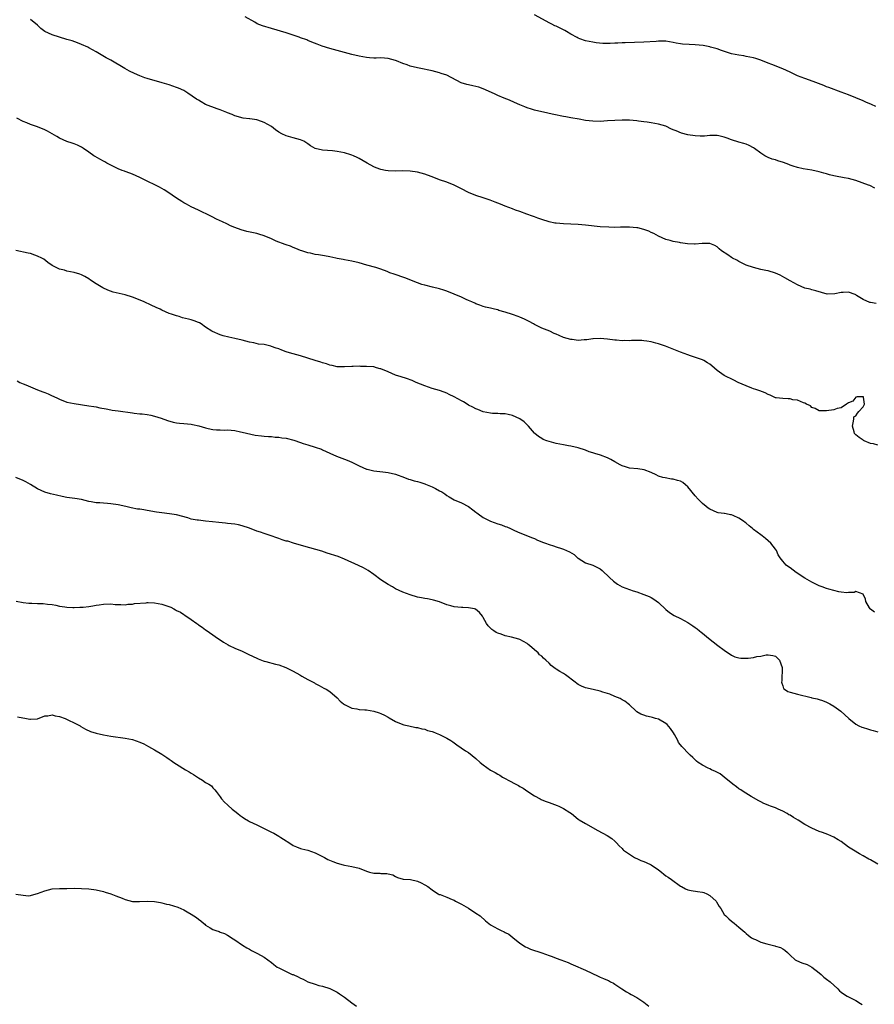
# Model space of a CAD drawing. Units: inches. Extents: x 2607000 to 2610000, y 1500000 to 1503000.
# Drawn here: x 2608284 to 2608518, y 1501721 to 1501990 of the extents above; entities that cross this region are included whole.
import ezdxf

# ---------------------------------------------------------------- set-up
doc = ezdxf.new("R2010")
doc.units = ezdxf.units.IN
doc.header["$MEASUREMENT"] = 0
doc.layers.add('LD26071500_10ft', color=2, linetype='Continuous')

msp = doc.modelspace()

# ---------------------------------------------------------------- linework, layer by layer
at = {"layer": 'LD26071500_10ft'}
for points, elevation in [([(2608518.53, 1501912.53), (2608517, 1501912.84), (2608516.88, 1501912.88), (2608515, 1501913.64), (2608513.2, 1501914.8), (2608513, 1501914.92), (2608512.81, 1501915), (2608511, 1501915.66), (2608509.58, 1501915.58), (2608509, 1501915.58), (2608507.21, 1501915.21), (2608505.17, 1501915.17), (2608503.56, 1501915.56), (2608502.06, 1501916.06), (2608501, 1501916.29), (2608500.48, 1501916.48), (2608499, 1501916.81), (2608497, 1501917.64), (2608495, 1501918.77), (2608493.61, 1501919.61), (2608492.29, 1501920.29), (2608491, 1501920.88), (2608489, 1501921.49), (2608488.35, 1501921.65), (2608487, 1501921.92), (2608485, 1501922.39), (2608483, 1501923.02), (2608481.72, 1501923.72), (2608481, 1501924.03), (2608480.4, 1501924.4), (2608479.26, 1501925), (2608479, 1501925.16), (2608477.92, 1501925.92), (2608476.27, 1501927), (2608475.56, 1501927.56), (2608475, 1501928.05), (2608474.42, 1501928.42), (2608473, 1501929.01), (2608470.95, 1501928.95), (2608469, 1501928.77), (2608468.8, 1501928.8), (2608466.9, 1501928.9), (2608465, 1501929.18), (2608464.75, 1501929.25), (2608463, 1501929.55), (2608462.19, 1501929.8), (2608461, 1501930.13), (2608459, 1501931.02), (2608457.72, 1501931.72), (2608457, 1501932.01), (2608456.34, 1501932.34), (2608455, 1501932.85), (2608453.28, 1501933.28), (2608453, 1501933.32), (2608451, 1501933.45), (2608449, 1501933.42), (2608448.57, 1501933.43), (2608447, 1501933.39), (2608445.42, 1501933.42), (2608443, 1501933.57), (2608439, 1501933.99), (2608437, 1501934.17), (2608435, 1501934.31), (2608433, 1501934.38), (2608431, 1501934.52), (2608430.59, 1501934.59), (2608429, 1501934.93), (2608427, 1501935.59), (2608425.96, 1501935.96), (2608425, 1501936.32), (2608424.48, 1501936.48), (2608422.95, 1501937.05), (2608421, 1501937.71), (2608419.85, 1501938.15), (2608419, 1501938.45), (2608417, 1501939.21), (2608415.73, 1501939.73), (2608415, 1501940), (2608414.3, 1501940.3), (2608412.85, 1501940.85), (2608411, 1501941.47), (2608409, 1501942.1), (2608406.94, 1501942.94), (2608405, 1501943.97), (2608403, 1501944.94), (2608401, 1501945.75), (2608399, 1501946.46), (2608397, 1501947.2), (2608395.7, 1501947.7), (2608395, 1501947.93), (2608393, 1501948.5), (2608391, 1501948.8), (2608388.86, 1501948.86), (2608387, 1501948.82), (2608385, 1501948.89), (2608384.26, 1501949), (2608383, 1501949.24), (2608381.72, 1501949.72), (2608381, 1501950), (2608379.19, 1501951), (2608377, 1501952.28), (2608376.5, 1501952.5), (2608375.45, 1501953), (2608375, 1501953.18), (2608374.74, 1501953.26), (2608373, 1501953.78), (2608371.99, 1501954.01), (2608371, 1501954.19), (2608369.69, 1501954.31), (2608367, 1501954.51), (2608365.02, 1501955.02), (2608363.73, 1501955.73), (2608363, 1501956.26), (2608361.84, 1501957), (2608361, 1501957.39), (2608359, 1501957.91), (2608357, 1501958.41), (2608355.82, 1501959), (2608355, 1501959.44), (2608354.13, 1501960.13), (2608352.98, 1501961), (2608351, 1501962.13), (2608349.25, 1501962.75), (2608349, 1501962.82), (2608347.07, 1501963.07), (2608347, 1501963.09), (2608345.26, 1501963.26), (2608343, 1501963.92), (2608342.27, 1501964.27), (2608341, 1501964.76), (2608340.84, 1501964.84), (2608339, 1501965.6), (2608338.12, 1501965.88), (2608335, 1501967.06), (2608333.8, 1501967.8), (2608333, 1501968.18), (2608332.53, 1501968.53), (2608330.15, 1501970.15), (2608329, 1501970.86), (2608327.52, 1501971.52), (2608327, 1501971.72), (2608325, 1501972.39), (2608323.06, 1501973), (2608319, 1501974.16), (2608318.36, 1501974.36), (2608317, 1501974.84), (2608315.5, 1501975.5), (2608314.17, 1501976.17), (2608312.89, 1501976.89), (2608309, 1501979.13), (2608307.8, 1501979.8), (2608305, 1501981.45), (2608303, 1501982.55), (2608302.7, 1501982.7), (2608301, 1501983.47), (2608299.89, 1501983.89), (2608298.41, 1501984.41), (2608297, 1501984.83), (2608295, 1501985.45), (2608293, 1501986.1), (2608291, 1501986.99), (2608289.85, 1501987.85), (2608289, 1501988.72), (2608287, 1501990.33)], 8500), ([(2608518.18, 1501944.18), (2608516.84, 1501944.84), (2608516.46, 1501945), (2608513, 1501946.19), (2608511, 1501946.76), (2608509.78, 1501947), (2608507.4, 1501947.4), (2608507, 1501947.5), (2608505.77, 1501947.77), (2608505, 1501948.04), (2608504.22, 1501948.22), (2608503, 1501948.64), (2608501, 1501949.07), (2608498.55, 1501949.45), (2608497, 1501949.78), (2608495.86, 1501950.14), (2608495, 1501950.45), (2608494.62, 1501950.62), (2608493.16, 1501951.16), (2608491.63, 1501951.63), (2608491, 1501951.87), (2608490.09, 1501952.09), (2608489, 1501952.57), (2608488.68, 1501952.68), (2608488.13, 1501953), (2608487, 1501953.73), (2608485.3, 1501955), (2608485, 1501955.2), (2608483.8, 1501955.8), (2608483, 1501956.14), (2608482.37, 1501956.37), (2608481, 1501956.75), (2608479, 1501957.38), (2608477.78, 1501957.78), (2608477, 1501958.11), (2608475.53, 1501958.47), (2608475, 1501958.58), (2608473, 1501958.53), (2608471.6, 1501958.4), (2608471, 1501958.36), (2608470.4, 1501958.4), (2608469, 1501958.44), (2608467, 1501958.76), (2608465.23, 1501959.23), (2608463.78, 1501959.78), (2608463, 1501960.14), (2608462.39, 1501960.39), (2608461.15, 1501961), (2608461, 1501961.06), (2608459, 1501961.62), (2608457, 1501962), (2608455.84, 1501962.16), (2608455, 1501962.31), (2608453.53, 1501962.47), (2608453, 1501962.55), (2608451, 1501962.71), (2608449, 1501962.76), (2608447, 1501962.68), (2608445, 1501962.53), (2608443, 1501962.41), (2608441, 1501962.43), (2608439, 1501962.67), (2608437.26, 1501963), (2608435, 1501963.39), (2608433.65, 1501963.65), (2608433, 1501963.76), (2608430.31, 1501964.31), (2608429, 1501964.61), (2608428.66, 1501964.66), (2608425, 1501965.52), (2608424.25, 1501965.75), (2608423, 1501966.12), (2608422.38, 1501966.38), (2608421, 1501966.92), (2608419.57, 1501967.57), (2608418.17, 1501968.17), (2608416.74, 1501968.74), (2608415, 1501969.48), (2608414.08, 1501969.92), (2608411, 1501971.31), (2608409.76, 1501971.76), (2608408.16, 1501972.16), (2608407, 1501972.37), (2608406.49, 1501972.49), (2608404.94, 1501972.94), (2608401.02, 1501975.02), (2608399.52, 1501975.52), (2608399, 1501975.72), (2608397.97, 1501975.97), (2608397, 1501976.25), (2608393.48, 1501977), (2608393, 1501977.09), (2608391, 1501977.56), (2608390.13, 1501977.87), (2608389, 1501978.21), (2608387.23, 1501979), (2608387, 1501979.09), (2608385, 1501979.64), (2608383, 1501979.76), (2608381.72, 1501979.72), (2608381, 1501979.74), (2608379.81, 1501979.81), (2608379, 1501979.9), (2608377, 1501980.26), (2608375, 1501980.74), (2608373.99, 1501981), (2608369, 1501982.39), (2608366.92, 1501983), (2608365.51, 1501983.51), (2608364.1, 1501984.1), (2608363, 1501984.51), (2608362.68, 1501984.68), (2608361, 1501985.29), (2608360.58, 1501985.42), (2608359, 1501986.01), (2608357.57, 1501986.43), (2608357, 1501986.62), (2608353, 1501987.8), (2608350.57, 1501988.57), (2608349.14, 1501989.14), (2608348.46, 1501989.54), (2608345.82, 1501991)], 8490), ([(2608518.45, 1501966.45), (2608517.27, 1501967), (2608515.7, 1501967.7), (2608515, 1501968.05), (2608513, 1501968.87), (2608511, 1501969.63), (2608510.03, 1501970.03), (2608509, 1501970.38), (2608505.64, 1501971.64), (2608505, 1501971.87), (2608504.2, 1501972.2), (2608501.29, 1501973.29), (2608499, 1501974.11), (2608497, 1501974.91), (2608495, 1501975.86), (2608493, 1501976.79), (2608490.01, 1501977.99), (2608489, 1501978.35), (2608487, 1501979.14), (2608485.58, 1501979.58), (2608485, 1501979.78), (2608484, 1501980), (2608483, 1501980.2), (2608482.32, 1501980.32), (2608481, 1501980.49), (2608479, 1501980.9), (2608476.23, 1501981.77), (2608475, 1501982.22), (2608473.24, 1501982.76), (2608473, 1501982.85), (2608471.22, 1501983.22), (2608469, 1501983.39), (2608467.41, 1501983.41), (2608465.56, 1501983.56), (2608465, 1501983.64), (2608463.85, 1501983.85), (2608463, 1501984.03), (2608461, 1501984.34), (2608459, 1501984.38), (2608458.31, 1501984.31), (2608455, 1501984.07), (2608449.89, 1501983.89), (2608449, 1501983.87), (2608447.82, 1501983.82), (2608447, 1501983.81), (2608445.75, 1501983.75), (2608443.75, 1501983.75), (2608441.9, 1501983.9), (2608441, 1501984.05), (2608439, 1501984.45), (2608437.41, 1501985), (2608437, 1501985.16), (2608436.68, 1501985.32), (2608435, 1501986.27), (2608433.8, 1501987), (2608433.32, 1501987.32), (2608431, 1501988.46), (2608430.6, 1501988.6), (2608429.74, 1501989), (2608429.25, 1501989.25), (2608425, 1501991.61)], 8480), ([(2608519, 1501873.81), (2608517.87, 1501874.13), (2608517, 1501874.3), (2608515.29, 1501875), (2608515.1, 1501875.1), (2608515, 1501875.19), (2608513.9, 1501875.9), (2608513, 1501876.65), (2608512.79, 1501876.79), (2608512.63, 1501877), (2608512.57, 1501877.43), (2608512.07, 1501879), (2608512.39, 1501880.39), (2608512.43, 1501881), (2608512.45, 1501881.55), (2608513, 1501881.84), (2608513.45, 1501882.55), (2608513.86, 1501883), (2608515, 1501884.34), (2608515.39, 1501885), (2608515.1, 1501886.9), (2608515.14, 1501887), (2608515.05, 1501887.05), (2608515, 1501887.06), (2608513.33, 1501887), (2608513.08, 1501886.92), (2608513, 1501886.97), (2608512.15, 1501885.85), (2608511, 1501885.43), (2608510.42, 1501885), (2608509, 1501884.04), (2608507.85, 1501883.85), (2608507, 1501883.51), (2608505, 1501883.21), (2608503, 1501883.25), (2608501.88, 1501883.88), (2608501, 1501884.12), (2608500.55, 1501884.55), (2608499.52, 1501885), (2608499, 1501885.3), (2608498.64, 1501885.36), (2608497, 1501886.14), (2608495.76, 1501886.24), (2608495, 1501886.46), (2608494.49, 1501886.49), (2608493, 1501886.54), (2608491.23, 1501886.77), (2608491, 1501886.78), (2608490.49, 1501887), (2608489.51, 1501887.51), (2608489, 1501887.66), (2608488.17, 1501888.17), (2608486.68, 1501888.68), (2608485.66, 1501889), (2608485, 1501889.25), (2608484.56, 1501889.44), (2608483, 1501890.03), (2608480.81, 1501891), (2608479.6, 1501891.6), (2608476.91, 1501892.91), (2608475, 1501894.27), (2608473.56, 1501895.56), (2608473, 1501895.96), (2608472.37, 1501896.37), (2608471.37, 1501897), (2608471, 1501897.18), (2608467.72, 1501898.28), (2608467, 1501898.49), (2608465, 1501899.25), (2608460.87, 1501900.87), (2608459, 1501901.55), (2608458.27, 1501901.73), (2608457, 1501902.1), (2608455.76, 1501902.24), (2608455, 1501902.38), (2608454.42, 1501902.42), (2608453, 1501902.43), (2608451.58, 1501902.42), (2608451, 1501902.39), (2608449.56, 1501902.44), (2608449, 1501902.39), (2608447.48, 1501902.52), (2608447, 1501902.51), (2608445, 1501902.78), (2608443, 1501902.99), (2608441.1, 1501902.9), (2608441, 1501902.91), (2608439.33, 1501902.67), (2608438.59, 1501902.59), (2608437, 1501902.49), (2608435.31, 1501902.69), (2608435, 1501902.7), (2608433.98, 1501903), (2608433, 1501903.31), (2608431.8, 1501903.8), (2608431, 1501904.19), (2608430.41, 1501904.41), (2608429.21, 1501905), (2608427, 1501905.85), (2608425, 1501906.82), (2608424.73, 1501907), (2608423.61, 1501907.61), (2608423, 1501907.9), (2608422.26, 1501908.26), (2608421, 1501908.84), (2608420.52, 1501909), (2608419, 1501909.56), (2608417, 1501910.21), (2608415.3, 1501910.7), (2608415, 1501910.8), (2608414.1, 1501911), (2608413, 1501911.28), (2608411.58, 1501911.58), (2608411, 1501911.76), (2608410.08, 1501912.08), (2608409, 1501912.48), (2608408.65, 1501912.65), (2608407.83, 1501913), (2608407, 1501913.4), (2608406.34, 1501913.66), (2608405, 1501914.27), (2608403, 1501915.09), (2608401, 1501915.94), (2608400.2, 1501916.2), (2608399, 1501916.62), (2608397.06, 1501917.06), (2608395, 1501917.56), (2608394.19, 1501917.81), (2608393, 1501918.23), (2608389.57, 1501919.57), (2608386.58, 1501920.58), (2608385.46, 1501921), (2608384.67, 1501921.33), (2608383, 1501921.97), (2608381.59, 1501922.41), (2608379.09, 1501923.09), (2608377, 1501923.71), (2608375, 1501924.17), (2608373, 1501924.5), (2608372.6, 1501924.6), (2608371, 1501924.92), (2608370.68, 1501925), (2608369, 1501925.38), (2608368.55, 1501925.45), (2608367, 1501925.73), (2608365.87, 1501925.87), (2608365, 1501926.02), (2608363.67, 1501926.33), (2608363, 1501926.47), (2608361.32, 1501927), (2608361, 1501927.12), (2608359.67, 1501927.67), (2608359, 1501927.87), (2608358.24, 1501928.24), (2608357, 1501928.61), (2608356.75, 1501928.75), (2608356.01, 1501929), (2608355, 1501929.39), (2608354.34, 1501929.66), (2608353, 1501930.27), (2608351, 1501931.06), (2608349.54, 1501931.54), (2608349, 1501931.69), (2608346.28, 1501932.28), (2608344.7, 1501932.7), (2608343, 1501933.36), (2608341.84, 1501933.84), (2608341, 1501934.28), (2608339.46, 1501935), (2608339, 1501935.23), (2608337.78, 1501935.78), (2608337, 1501936.18), (2608336.45, 1501936.45), (2608333, 1501938.16), (2608331.07, 1501939.07), (2608329.74, 1501939.74), (2608329, 1501940.13), (2608328.45, 1501940.45), (2608327, 1501941.36), (2608324.65, 1501943), (2608323.64, 1501943.64), (2608322.39, 1501944.39), (2608321.23, 1501945), (2608319, 1501946.01), (2608317, 1501947.02), (2608315, 1501947.95), (2608314.26, 1501948.26), (2608313, 1501948.69), (2608312.78, 1501948.78), (2608312.18, 1501949), (2608311, 1501949.47), (2608309.99, 1501949.99), (2608309, 1501950.43), (2608307.93, 1501951), (2608307.35, 1501951.35), (2608307, 1501951.51), (2608306.06, 1501952.06), (2608304.76, 1501952.76), (2608304.37, 1501953), (2608303, 1501953.99), (2608301.55, 1501955), (2608301, 1501955.34), (2608299.89, 1501955.89), (2608299, 1501956.24), (2608298.47, 1501956.47), (2608297, 1501956.94), (2608295, 1501957.83), (2608294.25, 1501958.25), (2608292.98, 1501959), (2608291.72, 1501959.72), (2608291, 1501960.09), (2608289, 1501960.91), (2608287, 1501961.55), (2608286.02, 1501961.98), (2608285, 1501962.35), (2608283.3, 1501963.3)], 8510), ([(2608518.08, 1501828.08), (2608517, 1501828.9), (2608516.89, 1501829), (2608516.7, 1501829.3), (2608515.7, 1501831), (2608515.64, 1501831.64), (2608515, 1501833.04), (2608514.97, 1501833.03), (2608513, 1501833.75), (2608512.52, 1501833.48), (2608511, 1501833.52), (2608510.56, 1501833.44), (2608509, 1501833.59), (2608508.33, 1501833.67), (2608507, 1501834.01), (2608505.6, 1501834.4), (2608505, 1501834.59), (2608503.76, 1501835), (2608503, 1501835.3), (2608501, 1501836.28), (2608499, 1501837.46), (2608496.63, 1501839), (2608495, 1501840.25), (2608494.55, 1501840.55), (2608493.97, 1501841), (2608493, 1501842.05), (2608492.25, 1501843), (2608491.77, 1501843.77), (2608491.24, 1501845), (2608491, 1501845.31), (2608489.77, 1501847), (2608488.24, 1501848.24), (2608487.39, 1501849), (2608487, 1501849.27), (2608485, 1501850.77), (2608484.74, 1501851), (2608483.77, 1501851.77), (2608483, 1501852.43), (2608482.67, 1501852.67), (2608482.27, 1501853), (2608481, 1501853.85), (2608479.46, 1501854.54), (2608479, 1501854.73), (2608478.73, 1501854.73), (2608477.53, 1501855), (2608477.08, 1501855.08), (2608477, 1501855.11), (2608475.3, 1501855.3), (2608475, 1501855.39), (2608473, 1501856.26), (2608472.59, 1501856.59), (2608472.04, 1501857), (2608471, 1501857.82), (2608469.86, 1501859), (2608469, 1501859.96), (2608467, 1501862.45), (2608466.41, 1501863), (2608465.61, 1501863.61), (2608465, 1501863.93), (2608464.18, 1501864.18), (2608463, 1501864.49), (2608462.54, 1501864.54), (2608460.83, 1501864.83), (2608460.16, 1501865), (2608459, 1501865.35), (2608458.31, 1501865.69), (2608457, 1501866.3), (2608455.05, 1501867.05), (2608453.3, 1501867.3), (2608451, 1501867.54), (2608449.9, 1501867.9), (2608449, 1501868.16), (2608448.47, 1501868.47), (2608447, 1501869.26), (2608445.91, 1501869.91), (2608445, 1501870.34), (2608443.07, 1501871.07), (2608441.54, 1501871.54), (2608441, 1501871.73), (2608440.03, 1501872.02), (2608439, 1501872.41), (2608437, 1501873.06), (2608435, 1501873.54), (2608434.36, 1501873.64), (2608433, 1501873.89), (2608431, 1501874.29), (2608429, 1501874.82), (2608428.4, 1501875), (2608427.38, 1501875.38), (2608427, 1501875.64), (2608426.14, 1501876.14), (2608425.11, 1501877), (2608425, 1501877.11), (2608423.42, 1501879), (2608422.16, 1501880.16), (2608421, 1501881.04), (2608419, 1501881.9), (2608417.83, 1501882.17), (2608417, 1501882.34), (2608415.61, 1501882.39), (2608415, 1501882.43), (2608413.54, 1501882.46), (2608413, 1501882.56), (2608411, 1501882.97), (2608409.55, 1501883.55), (2608409, 1501883.75), (2608408.18, 1501884.18), (2608407, 1501884.77), (2608406.61, 1501885), (2608405.63, 1501885.63), (2608405, 1501885.95), (2608403.01, 1501887.01), (2608401.69, 1501887.69), (2608401, 1501888), (2608400.28, 1501888.28), (2608399, 1501888.74), (2608398.05, 1501889), (2608397, 1501889.31), (2608395, 1501890), (2608392.67, 1501891), (2608391.53, 1501891.53), (2608390.02, 1501892.02), (2608388.48, 1501892.48), (2608387, 1501892.97), (2608385, 1501893.85), (2608383, 1501894.67), (2608382.73, 1501894.73), (2608381.79, 1501895), (2608381, 1501895.2), (2608379, 1501895.37), (2608377.36, 1501895.36), (2608377, 1501895.39), (2608375.35, 1501895.35), (2608375, 1501895.36), (2608373, 1501895.26), (2608371, 1501895.29), (2608369.6, 1501895.6), (2608369, 1501895.71), (2608368.05, 1501896.05), (2608367, 1501896.33), (2608366.51, 1501896.51), (2608365, 1501896.95), (2608363, 1501897.61), (2608361, 1501898.22), (2608359, 1501898.76), (2608357.29, 1501899.29), (2608357, 1501899.37), (2608355.83, 1501899.83), (2608355, 1501900.13), (2608354.34, 1501900.34), (2608353, 1501900.84), (2608352.86, 1501900.86), (2608351, 1501901.32), (2608349.49, 1501901.49), (2608348.19, 1501901.81), (2608347, 1501902.02), (2608345, 1501902.54), (2608343, 1501902.98), (2608341.33, 1501903.33), (2608339.76, 1501903.76), (2608339, 1501904), (2608336.9, 1501904.9), (2608336.73, 1501905), (2608335, 1501906.14), (2608333.79, 1501907), (2608333.28, 1501907.28), (2608333, 1501907.4), (2608331.85, 1501907.85), (2608331, 1501908.1), (2608330.27, 1501908.27), (2608328.69, 1501908.69), (2608327.71, 1501909), (2608327, 1501909.19), (2608325.62, 1501909.62), (2608325, 1501909.87), (2608323, 1501910.76), (2608322.56, 1501911), (2608321.46, 1501911.46), (2608320.08, 1501912.08), (2608318.13, 1501913), (2608316.15, 1501913.85), (2608315, 1501914.31), (2608313, 1501914.92), (2608311.29, 1501915.29), (2608309.69, 1501915.69), (2608308.2, 1501916.2), (2608306.84, 1501916.84), (2608305, 1501917.97), (2608303.45, 1501919), (2608303, 1501919.31), (2608301.94, 1501919.94), (2608301, 1501920.44), (2608300.59, 1501920.59), (2608299, 1501921.08), (2608297, 1501921.46), (2608296.32, 1501921.68), (2608295, 1501922), (2608293, 1501923), (2608291.83, 1501923.83), (2608290.68, 1501924.68), (2608290.17, 1501925), (2608289, 1501925.56), (2608288.21, 1501925.79), (2608287, 1501926.24), (2608286.39, 1501926.39), (2608283.05, 1501927.05)], 8520), ([(2608283.41, 1501891.41), (2608284.13, 1501891), (2608285, 1501890.57), (2608285.72, 1501890.28), (2608287, 1501889.74), (2608289, 1501888.97), (2608290.44, 1501888.44), (2608291, 1501888.18), (2608291.88, 1501887.88), (2608293, 1501887.33), (2608293.25, 1501887.25), (2608294.6, 1501886.6), (2608295, 1501886.36), (2608297, 1501885.61), (2608299, 1501885.18), (2608303, 1501884.59), (2608304.35, 1501884.35), (2608305, 1501884.27), (2608306.05, 1501884.05), (2608307.75, 1501883.75), (2608309, 1501883.48), (2608309.43, 1501883.43), (2608311, 1501883.17), (2608315, 1501882.63), (2608315.39, 1501882.61), (2608317, 1501882.42), (2608317.63, 1501882.37), (2608319, 1501882.18), (2608320, 1501882), (2608321, 1501881.76), (2608322.81, 1501881.19), (2608324.56, 1501880.56), (2608326.13, 1501880.13), (2608327, 1501879.96), (2608327.84, 1501879.84), (2608329, 1501879.73), (2608331, 1501879.52), (2608331.44, 1501879.44), (2608333.09, 1501879.09), (2608335, 1501878.51), (2608335.64, 1501878.36), (2608337, 1501878.1), (2608337.99, 1501878.01), (2608339, 1501878), (2608340.06, 1501877.94), (2608341, 1501877.98), (2608341.94, 1501877.94), (2608343, 1501877.79), (2608344.52, 1501877.48), (2608345, 1501877.41), (2608348.56, 1501876.56), (2608350.32, 1501876.32), (2608351, 1501876.3), (2608352.18, 1501876.18), (2608353, 1501876.17), (2608354.02, 1501876.02), (2608355, 1501876), (2608355.84, 1501875.84), (2608357, 1501875.72), (2608359.18, 1501875.18), (2608361, 1501874.52), (2608361.72, 1501874.28), (2608363, 1501873.86), (2608365, 1501873.28), (2608366.68, 1501872.68), (2608367, 1501872.55), (2608369, 1501871.61), (2608370.8, 1501870.8), (2608373.7, 1501869.7), (2608375, 1501869.13), (2608376.45, 1501868.45), (2608377, 1501868.18), (2608379, 1501867.28), (2608379.21, 1501867.21), (2608381, 1501866.75), (2608383.52, 1501866.48), (2608385, 1501866.34), (2608387, 1501865.86), (2608389.46, 1501865), (2608390.54, 1501864.54), (2608391, 1501864.44), (2608392.05, 1501864.05), (2608393, 1501863.88), (2608393.64, 1501863.64), (2608395, 1501863.25), (2608395.18, 1501863.18), (2608397, 1501862.4), (2608397.96, 1501861.96), (2608399, 1501861.35), (2608399.64, 1501861), (2608400.46, 1501860.46), (2608401, 1501860), (2608401.69, 1501859.69), (2608403, 1501858.85), (2608405, 1501858.04), (2608407, 1501857.03), (2608408.13, 1501856.13), (2608409, 1501855.51), (2608409.26, 1501855.26), (2608409.59, 1501855), (2608411, 1501854.02), (2608413, 1501853), (2608415, 1501852.28), (2608415.99, 1501851.99), (2608417, 1501851.58), (2608417.46, 1501851.46), (2608418.47, 1501851), (2608419.55, 1501850.45), (2608421, 1501849.78), (2608424.48, 1501848.48), (2608425, 1501848.27), (2608425.83, 1501847.83), (2608427, 1501847.4), (2608427.26, 1501847.26), (2608428.03, 1501847), (2608429, 1501846.63), (2608430.23, 1501846.23), (2608431, 1501846.03), (2608432.45, 1501845.55), (2608433, 1501845.39), (2608433.79, 1501845), (2608434.63, 1501844.63), (2608435.85, 1501843.85), (2608436.78, 1501843), (2608437, 1501842.85), (2608439, 1501841.64), (2608441, 1501840.93), (2608442.3, 1501840.3), (2608443, 1501839.93), (2608443.52, 1501839.52), (2608445.6, 1501837.6), (2608446.62, 1501836.62), (2608447, 1501836.3), (2608447.79, 1501835.79), (2608449, 1501835.08), (2608451, 1501834.32), (2608452.03, 1501833.97), (2608453, 1501833.67), (2608454.98, 1501832.98), (2608456.39, 1501832.39), (2608457, 1501832.08), (2608457.67, 1501831.67), (2608459, 1501830.73), (2608461, 1501828.86), (2608462.03, 1501828.03), (2608463.23, 1501827.23), (2608465, 1501826.38), (2608467, 1501825.3), (2608468.39, 1501824.39), (2608469, 1501823.92), (2608469.53, 1501823.53), (2608470.2, 1501823), (2608470.67, 1501822.67), (2608471, 1501822.37), (2608472.65, 1501821), (2608475.19, 1501819), (2608477, 1501817.7), (2608479, 1501816.33), (2608479.9, 1501815.9), (2608481, 1501815.6), (2608481.5, 1501815.5), (2608483, 1501815.53), (2608483.56, 1501815.56), (2608485, 1501815.74), (2608485.94, 1501815.94), (2608487, 1501816.11), (2608488.42, 1501816.42), (2608489, 1501816.47), (2608490.29, 1501816.29), (2608491, 1501816.08), (2608491.56, 1501815.56), (2608492.09, 1501815), (2608492.8, 1501813), (2608492.72, 1501809.28), (2608492.67, 1501809), (2608492.7, 1501808.7), (2608493, 1501807.95), (2608493.23, 1501807.23), (2608493.5, 1501807), (2608494.39, 1501806.39), (2608495, 1501806.19), (2608496.06, 1501805.94), (2608497, 1501805.65), (2608500.79, 1501804.79), (2608501, 1501804.71), (2608502.41, 1501804.41), (2608503, 1501804.19), (2608503.91, 1501803.91), (2608505, 1501803.46), (2608505.86, 1501803), (2608507, 1501802.35), (2608508.9, 1501801), (2608510.01, 1501800.01), (2608511.1, 1501799), (2608513, 1501797.47), (2608513.85, 1501797), (2608514.65, 1501796.65), (2608515, 1501796.58), (2608516.17, 1501796.17), (2608517, 1501795.93), (2608517.75, 1501795.74), (2608519, 1501795.37)], 8530), ([(2608519, 1501759.17), (2608517, 1501760.33), (2608516.55, 1501760.55), (2608515, 1501761.42), (2608514, 1501762), (2608512.34, 1501763), (2608511, 1501763.85), (2608509, 1501765.33), (2608508.17, 1501765.83), (2608507, 1501766.57), (2608505.31, 1501767.31), (2608503.85, 1501767.85), (2608503, 1501768.13), (2608500.98, 1501768.98), (2608499, 1501770.01), (2608497.17, 1501771.17), (2608495.93, 1501771.93), (2608495, 1501772.53), (2608494.69, 1501772.69), (2608494.2, 1501773), (2608493, 1501773.68), (2608491.77, 1501774.23), (2608491, 1501774.54), (2608489.64, 1501775), (2608489.18, 1501775.18), (2608489, 1501775.28), (2608487.78, 1501775.78), (2608487, 1501776.18), (2608486.49, 1501776.49), (2608484.34, 1501777.66), (2608482.14, 1501779), (2608481.48, 1501779.48), (2608481, 1501779.78), (2608480.3, 1501780.3), (2608479.29, 1501781), (2608477, 1501782.98), (2608475.85, 1501783.85), (2608474.55, 1501784.55), (2608473.47, 1501785), (2608473, 1501785.21), (2608472.56, 1501785.44), (2608471, 1501786.21), (2608469.8, 1501787), (2608469.36, 1501787.36), (2608468.34, 1501788.34), (2608467.69, 1501789), (2608467, 1501789.62), (2608465.77, 1501791), (2608465.36, 1501791.36), (2608465, 1501791.8), (2608464.48, 1501792.48), (2608464.28, 1501793), (2608463.36, 1501794.64), (2608463.08, 1501795.08), (2608462.25, 1501796.25), (2608461.35, 1501797.35), (2608461, 1501797.63), (2608459, 1501798.79), (2608458.2, 1501799), (2608457.3, 1501799.3), (2608457, 1501799.42), (2608455.66, 1501799.66), (2608455, 1501799.9), (2608454.17, 1501800.17), (2608453, 1501800.88), (2608452.84, 1501801), (2608451, 1501802.74), (2608450.66, 1501803), (2608449.74, 1501803.74), (2608449, 1501804.16), (2608448.48, 1501804.48), (2608447, 1501805.06), (2608445.69, 1501805.69), (2608443.76, 1501806.24), (2608443, 1501806.51), (2608441.09, 1501806.91), (2608439, 1501807.39), (2608437.87, 1501807.87), (2608437, 1501808.33), (2608436.61, 1501808.61), (2608436.15, 1501809), (2608433.56, 1501811), (2608433, 1501811.36), (2608431.93, 1501811.92), (2608431, 1501812.55), (2608430.7, 1501812.7), (2608430.34, 1501813), (2608429.56, 1501813.56), (2608429, 1501814.17), (2608428.16, 1501815), (2608427.53, 1501815.53), (2608427, 1501816.07), (2608426.44, 1501816.44), (2608426, 1501817), (2608425, 1501817.8), (2608423.66, 1501819), (2608423.28, 1501819.28), (2608423, 1501819.5), (2608421, 1501820.61), (2608420.71, 1501820.71), (2608418.71, 1501821.29), (2608417, 1501821.68), (2608415.92, 1501822.08), (2608415, 1501822.37), (2608414.57, 1501822.57), (2608413.87, 1501823), (2608413.36, 1501823.36), (2608412.38, 1501824.38), (2608411.93, 1501825), (2608411, 1501826.68), (2608410.8, 1501827), (2608410.01, 1501828.01), (2608408.92, 1501828.92), (2608408.61, 1501829), (2608407, 1501829.32), (2608405.4, 1501829.4), (2608405, 1501829.38), (2608403, 1501829.59), (2608402.13, 1501829.87), (2608401, 1501830.16), (2608399, 1501830.93), (2608397.38, 1501831.38), (2608397, 1501831.47), (2608395.73, 1501831.73), (2608395, 1501831.85), (2608394.06, 1501832.06), (2608393, 1501832.25), (2608391, 1501832.81), (2608389, 1501833.58), (2608387, 1501834.54), (2608386.12, 1501835), (2608385, 1501835.65), (2608382.93, 1501836.93), (2608381, 1501838.4), (2608379.5, 1501839.5), (2608378.21, 1501840.21), (2608376.84, 1501840.84), (2608373, 1501842.64), (2608371.31, 1501843.31), (2608368.29, 1501844.29), (2608366.76, 1501844.76), (2608361.87, 1501846.13), (2608359.02, 1501846.98), (2608357.5, 1501847.5), (2608357, 1501847.58), (2608355.95, 1501847.95), (2608355, 1501848.23), (2608354.44, 1501848.44), (2608352.89, 1501849), (2608351, 1501849.65), (2608349.97, 1501849.97), (2608349, 1501850.31), (2608347, 1501851.08), (2608345, 1501851.76), (2608343.99, 1501851.99), (2608343, 1501852.16), (2608341, 1501852.38), (2608340.42, 1501852.42), (2608338.62, 1501852.62), (2608336.85, 1501852.85), (2608335, 1501853.05), (2608333, 1501853.25), (2608332.68, 1501853.32), (2608331, 1501853.59), (2608330.11, 1501853.89), (2608327, 1501854.79), (2608325.06, 1501855.06), (2608323, 1501855.29), (2608321.52, 1501855.52), (2608319, 1501855.95), (2608318.08, 1501856.08), (2608317, 1501856.26), (2608316.33, 1501856.33), (2608314.64, 1501856.64), (2608313.16, 1501857), (2608311, 1501857.48), (2608309, 1501857.79), (2608308.13, 1501857.87), (2608307, 1501857.92), (2608305.98, 1501858.02), (2608305, 1501858.04), (2608303.68, 1501858.32), (2608303, 1501858.42), (2608301, 1501858.93), (2608299.2, 1501859.2), (2608297, 1501859.49), (2608295.75, 1501859.75), (2608294.12, 1501860.12), (2608292.52, 1501860.52), (2608291, 1501860.92), (2608289, 1501861.84), (2608287.08, 1501863.08), (2608285.78, 1501863.78), (2608285, 1501864.15), (2608283.04, 1501865)], 8540), ([(2608283.15, 1501831.15), (2608285, 1501830.8), (2608286.61, 1501830.61), (2608287, 1501830.59), (2608287.45, 1501830.55), (2608289, 1501830.49), (2608290.48, 1501830.48), (2608291.72, 1501830.28), (2608293, 1501830.17), (2608294, 1501830), (2608295, 1501829.79), (2608296.43, 1501829.57), (2608297, 1501829.47), (2608298.6, 1501829.4), (2608299, 1501829.36), (2608300.56, 1501829.44), (2608301, 1501829.44), (2608301.5, 1501829.5), (2608303, 1501829.67), (2608304.14, 1501829.86), (2608305, 1501830.02), (2608305.87, 1501830.13), (2608307, 1501830.31), (2608309, 1501830.35), (2608310.21, 1501830.21), (2608311, 1501830.18), (2608311.77, 1501830.23), (2608313, 1501830.13), (2608313.71, 1501830.29), (2608315, 1501830.3), (2608315.56, 1501830.44), (2608318.67, 1501830.67), (2608319, 1501830.73), (2608319.26, 1501830.74), (2608321, 1501830.7), (2608323, 1501830.34), (2608324.08, 1501829.92), (2608325.46, 1501829.46), (2608326.24, 1501829), (2608326.75, 1501828.75), (2608327, 1501828.59), (2608328.09, 1501828.09), (2608329, 1501827.44), (2608329.32, 1501827.32), (2608331, 1501826.11), (2608332.6, 1501825), (2608332.82, 1501824.82), (2608333, 1501824.65), (2608334.03, 1501824.03), (2608335, 1501823.26), (2608335.17, 1501823.17), (2608337, 1501821.92), (2608338.22, 1501821), (2608338.68, 1501820.68), (2608339.88, 1501819.88), (2608341.15, 1501819.15), (2608341.43, 1501819), (2608343, 1501818.28), (2608345, 1501817.41), (2608346.66, 1501816.66), (2608348.01, 1501816.01), (2608349, 1501815.49), (2608349.36, 1501815.36), (2608350.77, 1501814.77), (2608351, 1501814.68), (2608351.43, 1501814.57), (2608354.12, 1501813.88), (2608355, 1501813.68), (2608356.98, 1501812.98), (2608359, 1501811.95), (2608360.77, 1501811), (2608361.36, 1501810.64), (2608363, 1501809.69), (2608364.77, 1501808.77), (2608365, 1501808.57), (2608366.08, 1501808.08), (2608367.36, 1501807.36), (2608368.03, 1501807), (2608369, 1501806.43), (2608371, 1501804.65), (2608371.78, 1501803.78), (2608372.74, 1501803), (2608373, 1501802.81), (2608373.33, 1501802.67), (2608375, 1501801.81), (2608376.36, 1501801.64), (2608377, 1501801.49), (2608378.59, 1501801.41), (2608379, 1501801.37), (2608381, 1501801.03), (2608382.53, 1501800.53), (2608383, 1501800.37), (2608383.96, 1501799.96), (2608385, 1501799.34), (2608385.23, 1501799.23), (2608387, 1501798.16), (2608389, 1501797.33), (2608389.26, 1501797.26), (2608390.61, 1501797), (2608392.56, 1501796.56), (2608393, 1501796.51), (2608394.17, 1501796.17), (2608395, 1501796.06), (2608395.77, 1501795.77), (2608397, 1501795.48), (2608397.33, 1501795.33), (2608398.15, 1501795), (2608399, 1501794.63), (2608401, 1501793.63), (2608402.15, 1501793), (2608402.65, 1501792.65), (2608403.77, 1501791.77), (2608404.99, 1501791), (2608406.18, 1501790.18), (2608407, 1501789.7), (2608409, 1501788.05), (2608410.17, 1501787), (2608411, 1501786.3), (2608413, 1501784.87), (2608414.26, 1501784.26), (2608415, 1501783.76), (2608415.53, 1501783.53), (2608416.24, 1501783), (2608417, 1501782.61), (2608417.96, 1501782.04), (2608419.94, 1501781), (2608420.68, 1501780.68), (2608421, 1501780.44), (2608421.94, 1501779.93), (2608423.24, 1501779), (2608425, 1501777.83), (2608426.55, 1501777), (2608426.85, 1501776.85), (2608427, 1501776.8), (2608428.26, 1501776.26), (2608429, 1501776.01), (2608429.73, 1501775.73), (2608431.2, 1501775.2), (2608431.68, 1501775), (2608433, 1501774.39), (2608434.74, 1501773.26), (2608435.16, 1501773), (2608437, 1501771.5), (2608437.29, 1501771.29), (2608439, 1501770.25), (2608442.36, 1501768.36), (2608444.9, 1501767), (2608446.16, 1501766.16), (2608447, 1501765.43), (2608447.45, 1501765), (2608448.2, 1501764.2), (2608449, 1501763.41), (2608449.19, 1501763.19), (2608449.42, 1501763), (2608451, 1501761.91), (2608452.41, 1501761), (2608452.79, 1501760.79), (2608453, 1501760.72), (2608454.14, 1501760.14), (2608455, 1501759.86), (2608455.57, 1501759.57), (2608457, 1501758.93), (2608459, 1501757.57), (2608459.77, 1501757), (2608460.4, 1501756.4), (2608461, 1501756), (2608461.59, 1501755.59), (2608462.52, 1501755), (2608465, 1501753.16), (2608465.26, 1501753), (2608466.38, 1501752.38), (2608467, 1501752.17), (2608467.94, 1501751.94), (2608469.68, 1501751.68), (2608471, 1501751.46), (2608471.36, 1501751.36), (2608472.19, 1501751), (2608473, 1501750.62), (2608474.75, 1501749), (2608474.86, 1501748.86), (2608475.6, 1501747.6), (2608476, 1501747), (2608477, 1501745.39), (2608477.37, 1501745), (2608478.2, 1501744.2), (2608479, 1501743.55), (2608479.73, 1501743), (2608481, 1501741.94), (2608482.07, 1501741), (2608482.58, 1501740.58), (2608483, 1501740.18), (2608483.63, 1501739.63), (2608484.47, 1501739), (2608485, 1501738.7), (2608485.5, 1501738.5), (2608487, 1501737.84), (2608488.67, 1501737.33), (2608489, 1501737.22), (2608490.83, 1501736.83), (2608491, 1501736.75), (2608492.35, 1501736.35), (2608493, 1501735.96), (2608493.59, 1501735.59), (2608494.27, 1501735), (2608495, 1501734.28), (2608496.41, 1501733), (2608496.76, 1501732.76), (2608498.18, 1501732.18), (2608499.68, 1501731.68), (2608501, 1501730.97), (2608503, 1501729.42), (2608503.5, 1501729), (2608504.25, 1501728.25), (2608505, 1501727.73), (2608505.97, 1501727), (2608508.09, 1501725), (2608508.52, 1501724.52), (2608509, 1501724.12), (2608509.64, 1501723.64), (2608510.64, 1501723), (2608511, 1501722.81), (2608513, 1501721.87), (2608514.31, 1501721), (2608514.74, 1501720.74)], 8550), ([(2608283.47, 1501799.47), (2608285.95, 1501799), (2608286.86, 1501798.86), (2608287, 1501798.83), (2608289, 1501798.95), (2608291, 1501799.71), (2608291.75, 1501799.75), (2608293, 1501800.01), (2608293.77, 1501799.77), (2608295, 1501799.55), (2608296.54, 1501799), (2608297.42, 1501798.58), (2608299, 1501797.86), (2608300.64, 1501797), (2608300.85, 1501796.85), (2608302.11, 1501796.11), (2608303.5, 1501795.5), (2608305, 1501795), (2608307, 1501794.55), (2608309, 1501794.21), (2608313, 1501793.65), (2608315, 1501793.23), (2608317, 1501792.53), (2608318.05, 1501792.05), (2608319.38, 1501791.38), (2608321, 1501790.45), (2608323, 1501789.22), (2608324.36, 1501788.36), (2608325, 1501787.89), (2608325.55, 1501787.55), (2608326.3, 1501787), (2608327, 1501786.54), (2608329.46, 1501785), (2608330.45, 1501784.45), (2608331, 1501784.05), (2608331.68, 1501783.68), (2608333, 1501782.75), (2608334.14, 1501782.14), (2608335, 1501781.53), (2608335.88, 1501781), (2608336.56, 1501780.56), (2608337, 1501780.07), (2608337.49, 1501779.49), (2608337.86, 1501779), (2608339, 1501777.57), (2608339.38, 1501777), (2608340.15, 1501776.15), (2608341, 1501775.35), (2608341.17, 1501775.17), (2608342.24, 1501774.24), (2608343, 1501773.64), (2608343.78, 1501773), (2608344.46, 1501772.46), (2608345, 1501772.07), (2608345.65, 1501771.65), (2608346.73, 1501771), (2608347, 1501770.85), (2608349, 1501769.96), (2608352.32, 1501768.32), (2608353, 1501767.93), (2608353.62, 1501767.62), (2608355, 1501766.8), (2608355.58, 1501766.42), (2608357, 1501765.53), (2608357.34, 1501765.34), (2608358.58, 1501764.58), (2608359, 1501764.27), (2608359.89, 1501763.89), (2608361, 1501763.45), (2608361.34, 1501763.34), (2608363, 1501762.95), (2608365, 1501762.23), (2608367.53, 1501761), (2608368.45, 1501760.45), (2608369.84, 1501759.84), (2608371, 1501759.43), (2608372.68, 1501759), (2608373, 1501758.91), (2608375, 1501758.55), (2608377, 1501758.06), (2608379, 1501757.27), (2608379.88, 1501757), (2608381, 1501756.7), (2608382.66, 1501756.66), (2608383, 1501756.59), (2608384.61, 1501756.61), (2608385, 1501756.48), (2608386.25, 1501756.25), (2608387, 1501755.78), (2608387.55, 1501755.55), (2608389.03, 1501755.03), (2608391.08, 1501754.92), (2608393, 1501754.49), (2608393.98, 1501754.02), (2608395, 1501753.5), (2608395.84, 1501753), (2608397, 1501752.09), (2608397.69, 1501751.69), (2608398.68, 1501751), (2608398.89, 1501750.89), (2608399.19, 1501750.81), (2608401, 1501750.13), (2608402.47, 1501749.53), (2608403, 1501749.26), (2608403.44, 1501749), (2608404.46, 1501748.46), (2608405, 1501748.24), (2608407, 1501747.07), (2608409, 1501745.75), (2608410.11, 1501745), (2608411.62, 1501743.62), (2608413, 1501742.57), (2608413.98, 1501741.98), (2608415, 1501741.42), (2608415.88, 1501741), (2608416.68, 1501740.68), (2608417, 1501740.48), (2608417.97, 1501739.97), (2608419.09, 1501739.09), (2608421, 1501737.54), (2608422.56, 1501736.56), (2608423, 1501736.32), (2608423.92, 1501735.92), (2608427, 1501734.85), (2608429, 1501734.13), (2608429.86, 1501733.86), (2608431, 1501733.44), (2608432.27, 1501733), (2608434.25, 1501732.25), (2608435, 1501731.91), (2608435.65, 1501731.65), (2608439, 1501730.16), (2608442.47, 1501728.47), (2608443, 1501728.24), (2608443.89, 1501727.89), (2608445, 1501727.41), (2608445.31, 1501727.31), (2608445.87, 1501727), (2608446.62, 1501726.62), (2608447, 1501726.36), (2608448.9, 1501725), (2608450.18, 1501724.18), (2608451, 1501723.76), (2608451.49, 1501723.48), (2608453, 1501722.68), (2608455, 1501721.37), (2608456.32, 1501720.32)], 8560), ([(2608283, 1501750.98), (2608285, 1501750.63), (2608286.53, 1501750.53), (2608287, 1501750.54), (2608287.35, 1501750.65), (2608289, 1501751.1), (2608291, 1501751.9), (2608293, 1501752.37), (2608295, 1501752.5), (2608297, 1501752.54), (2608299, 1501752.55), (2608301, 1501752.52), (2608303, 1501752.42), (2608305, 1501752.16), (2608307, 1501751.68), (2608307.52, 1501751.52), (2608309, 1501751.03), (2608310.45, 1501750.45), (2608312.18, 1501749.82), (2608313, 1501749.49), (2608314.98, 1501748.98), (2608316.92, 1501748.92), (2608319, 1501749.05), (2608321, 1501748.95), (2608322.62, 1501748.62), (2608323, 1501748.59), (2608324.25, 1501748.25), (2608325, 1501748.12), (2608327.39, 1501747.39), (2608328.18, 1501747), (2608329, 1501746.65), (2608329.92, 1501746.08), (2608331, 1501745.5), (2608332.53, 1501744.53), (2608333, 1501744.07), (2608333.67, 1501743.67), (2608334.41, 1501743), (2608334.75, 1501742.75), (2608335, 1501742.5), (2608336.27, 1501741.73), (2608337, 1501741.3), (2608337.82, 1501741), (2608338.7, 1501740.7), (2608339, 1501740.55), (2608340.18, 1501740.18), (2608341, 1501739.69), (2608341.46, 1501739.46), (2608342.11, 1501739), (2608343, 1501738.43), (2608345.06, 1501737), (2608346.26, 1501736.26), (2608347, 1501735.87), (2608347.56, 1501735.56), (2608348.65, 1501735), (2608349, 1501734.8), (2608350.19, 1501734.19), (2608351, 1501733.69), (2608352.06, 1501733), (2608353, 1501732.23), (2608353.66, 1501731.66), (2608354.61, 1501731), (2608355, 1501730.77), (2608355.41, 1501730.59), (2608357, 1501729.79), (2608358.71, 1501729), (2608358.92, 1501728.92), (2608360.33, 1501728.33), (2608361, 1501727.94), (2608361.65, 1501727.65), (2608363, 1501726.99), (2608365, 1501726.29), (2608365.97, 1501725.97), (2608367, 1501725.77), (2608369, 1501725.09), (2608371, 1501724.09), (2608371.67, 1501723.67), (2608373, 1501722.78), (2608375, 1501721.19), (2608376.28, 1501720.28)], 8570)]:
    msp.add_lwpolyline(points, dxfattribs=dict(at, elevation=elevation))

doc.saveas('drawing.dxf')
